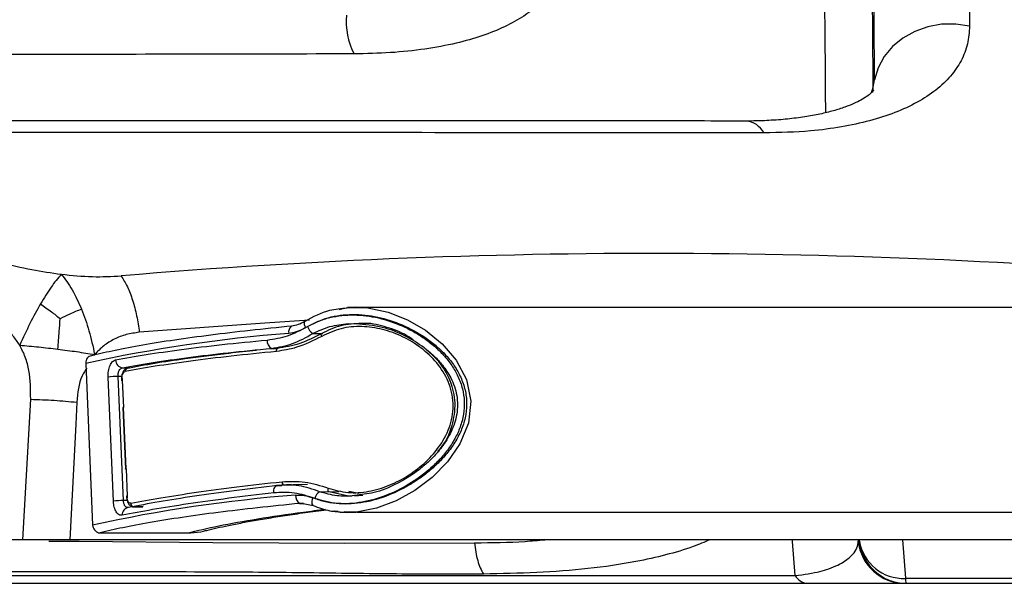
# Model space of a CAD drawing. Extents: x 9186 to 42223, y 6107 to 22876.
# Drawn here: x 20357 to 20501, y 15291 to 15374 of the extents above; entities that cross this region are included whole.
import ezdxf

# ---------------------------------------------------------------- set-up
doc = ezdxf.new("R2010")
doc.units = 0
doc.header["$LTSCALE"] = 48
doc.header["$MEASUREMENT"] = 0

msp = doc.modelspace()

# ---------------------------------------------------------------- linework, layer by layer
for p, q in [((20481.73, 15363.59, 0), (20481.97, 15364.84, 0)), ((20481.57, 15362.99, 0), (20481.73, 15363.59, 0)), ((20403.88, 15331.37, 0), (20405.11, 15331.64, 0)), ((20405.11, 15331.64, 0), (20405.93, 15331.62, 0)), ((20539.03, 15331.63, 0), (20405.11, 15331.63, 0)), ((20406.32, 15331.69, 0), (20405.92, 15331.63, 0)), ((20405.2, 15329.29, 0), (20406.68, 15329.26, 0)), ((20400.04, 15327.85, 0), (20401.49, 15327.83, 0)), ((20394.04, 15325.68, 0), (20394.65, 15325.67, 0)), ((20394.98, 15325.7, 0), (20394.67, 15325.67, 0)), ((20368.21, 15324.78, 0), (20368.1, 15324.59, 0)), ((20366.91, 15323.48, 0), (20367.92, 15299.91, 0)), ((20372.28, 15322.84, 0), (20373.31, 15322.82, 0)), ((20370.95, 15303.38, 0), (20370.17, 15321.47, 0)), ((20372.41, 15303.49, 0), (20371.64, 15321.58, 0)), ((20372.15, 15321.57, 0), (20371.64, 15321.58, 0)), ((20372.14, 15321.27, 0), (20372.15, 15321.02, 0)), ((20372.14, 15321.27, 0), (20372.14, 15321.27, 0)), ((20372.21, 15321.3, 0), (20372.22, 15321.05, 0)), ((20372.22, 15321.05, 0), (20372.24, 15321.05, 0)), ((20372.24, 15321.05, 0), (20372.41, 15317.07, 0)), ((20357.74, 15297.78, 0), (20358.88, 15318.26, 0)), ((20372.32, 15317.04, 0), (20372.7, 15308.09, 0)), ((20372.39, 15317.07, 0), (20372.41, 15317.07, 0)), ((20372.39, 15317.07, 0), (20372.77, 15308.12, 0)), ((20372.79, 15308.12, 0), (20372.77, 15308.12, 0)), ((20372.79, 15308.12, 0), (20372.97, 15304.15, 0)), ((20396.19, 15305.77, 0), (20394.76, 15305.68, 0)), ((20394.9, 15305.69, 0), (20395.51, 15305.7, 0)), ((20396.95, 15305.79, 0), (20396.18, 15305.77, 0)), ((20399.25, 15305.83, 0), (20397.16, 15305.79, 0)), ((20372.87, 15304.11, 0), (20372.88, 15303.86, 0)), ((20372.97, 15304.15, 0), (20372.94, 15304.14, 0)), ((20372.94, 15304.14, 0), (20372.96, 15303.89, 0)), ((20401.03, 15304.78, 0), (20403.85, 15304.81, 0)), ((20402.42, 15304.81, 0), (20405.26, 15304.16, 0)), ((20405.43, 15304.15, 0), (20405.07, 15304.1, 0)), ((20406.74, 15304.52, 0), (20405.28, 15304.83, 0)), ((20407.18, 15304.37, 0), (20405.43, 15304.15, 0)), ((20406.14, 15304.19, 0), (20407.32, 15304.26, 0)), ((20372.93, 15303.5, 0), (20372.41, 15303.49, 0)), ((20372.88, 15303.87, 0), (20372.88, 15303.86, 0)), ((20398.7, 15303.07, 0), (20398.14, 15303.07, 0)), ((20398.14, 15303.07, 0), (20398.65, 15303, 0)), ((20398.62, 15303.08, 0), (20400.09, 15302.77, 0)), ((20373.75, 15302.58, 0), (20375.24, 15302.59, 0)), ((20373.92, 15302.59, 0), (20373.77, 15302.59, 0)), ((20375.3, 15302.6, 0), (20373.92, 15302.59, 0)), ((20404.04, 15301.8, 0), (20404.51, 15301.8, 0)), ((20404.57, 15301.8, 0), (20405.04, 15301.75, 0)), ((20406.39, 15301.8, 0), (20404.6, 15301.86, 0)), ((20404.81, 15301.8, 0), (20406.3, 15301.8, 0)), ((20406.39, 15301.8, 0), (20540.31, 15301.8, 0)), ((20369.02, 15298.77, 0), (20381.76, 15298.77, 0)), ((20540.76, 15297.78, 0), (20362.37, 15297.78, 0)), ((20543.08, 15297.78, 0), (20364.61, 15297.78, 0)), ((20479.59, 15297.78, 0), (20479.61, 15297.57, 0)), ((20479.61, 15297.57, 0), (20479.8, 15297.57, 0)), ((20479.8, 15297.57, 0), (20479.78, 15297.78, 0)), ((20486.09, 15297.78, 0), (20486.5, 15292.15, 0)), ((19630.75, 15291.43, 0), (20616.87, 15291.43, 0)), ((20123.81, 15292.55, 0), (20425.07, 15292.55, 0)), ((20425.07, 15292.55, 0), (20470.42, 15292.55, 0)), ((20486.5, 15292.15, 0), (20552.82, 15292.15, 0))]:
    msp.add_line(p, q)
at = {"elevation": 0, "flags": 128}
for points in [[(20495.85, 15372.66), (20493.83, 15372.97), (20491.78, 15372.94), (20489.76, 15372.58), (20487.86, 15371.9), (20486.13, 15370.93), (20484.63, 15369.69), (20483.41, 15368.23), (20482.51, 15366.59), (20481.97, 15364.84)], [(20481.67, 15363.21), (20481.97, 15364.84), (20481.97, 15364.84), (20481.97, 15364.84)], [(20405.93, 15331.62), (20408.08, 15331.58), (20411.01, 15330.97), (20413.84, 15329.86), (20416.5, 15328.32), (20418.91, 15326.35), (20420.96, 15323.96), (20422.45, 15321.13), (20423.09, 15317.98), (20422.73, 15314.77), (20421.5, 15311.78), (20419.67, 15309.15), (20417.43, 15306.87), (20414.92, 15304.97), (20412.2, 15303.44), (20409.34, 15302.36), (20406.39, 15301.8), (20406.39, 15301.8)], [(20399.56, 15329.77), (20393.05, 15329.37), (20374.73, 15328.02)], [(20397.03, 15328.93), (20396.92, 15328.92), (20396.91, 15328.91)], [(20398.87, 15329.6), (20398.84, 15329.57), (20398.79, 15329.48), (20398.77, 15329.33), (20398.8, 15329.15), (20398.86, 15328.93), (20398.96, 15328.7)], [(20401.34, 15327.43), (20401.3, 15327.54), (20401.27, 15327.63), (20401.26, 15327.71), (20401.27, 15327.78), (20401.29, 15327.82), (20401.33, 15327.84), (20401.37, 15327.83)], [(20394.74, 15325.23), (20394.74, 15325.33), (20394.75, 15325.42), (20394.77, 15325.51), (20394.8, 15325.58), (20394.84, 15325.64), (20394.88, 15325.68), (20394.92, 15325.7)], [(20372.24, 15321), (20372.21, 15321), (20372.17, 15321.01), (20372.15, 15321.02), (20372.15, 15321.03), (20372.18, 15321.04), (20372.22, 15321.05)], [(20365.62, 15317.82), (20365.46, 15314.65), (20364.61, 15297.78)], [(20372.8, 15308.07), (20372.77, 15308.07), (20372.73, 15308.08), (20372.71, 15308.09), (20372.71, 15308.1), (20372.73, 15308.11), (20372.77, 15308.12)], [(20394.35, 15304.62), (20394.35, 15304.84), (20394.37, 15305.05), (20394.42, 15305.24), (20394.48, 15305.4), (20394.57, 15305.53), (20394.67, 15305.63), (20394.78, 15305.68), (20394.9, 15305.69)], [(20402.29, 15305.3), (20402.26, 15305.18), (20402.24, 15305.08), (20402.23, 15304.98), (20402.25, 15304.9), (20402.27, 15304.84), (20402.31, 15304.8), (20402.36, 15304.79)], [(20400.03, 15303.9), (20399.95, 15303.64), (20399.9, 15303.4), (20399.89, 15303.18), (20399.92, 15302.99), (20399.99, 15302.86), (20400.08, 15302.77), (20400.09, 15302.77)], [(20361.52, 15297.59), (20365.93, 15297.57), (20385.43, 15297.38), (20404.71, 15297.26), (20423.65, 15297.33), (20423.65, 15297.33), (20423.65, 15297.33)], [(20470.42, 15292.55), (20470.22, 15295.04), (20470.03, 15297.52), (20470, 15297.88)]]:
    msp.add_lwpolyline(points, dxfattribs=at)
for centre, radius, start, end in [((20123.81, 14139.35, 0), 1442.08, 56.29948, 88.05), ((20414.86, 15373.24, 0), 9.95, 174.1269, 207.6782), ((20462.96, 15355.59, 0), 3.25, 27.5252, 85.3979), ((20449.99, 14407.77, 0), 931.75, 84.51709, 94.79662), ((20397.62, 15328.05, 0), 1.12, 129.6799, 190.1014), ((20401.51, 15329.8, 0), 2.45, 202.8705, 233.0818), ((20413.04, 15113.38, 0), 215.11, 94.4054, 102.3831), ((20394.58, 15326.75, 0), 1.2, 173.1745, 242.9951), ((20372.42, 15323.98, 0), 1.15, 179.1275, 262.9518), ((20373.08, 15322.34, 0), 0.434, 93.0347, 187.4995), ((20371.54, 15312.86, 0), 8.72, 89.3935, 99.0589), ((20372.21, 15321.2, 0), 0.0968, 87.4463, 133.7148), ((20372.38, 15316.98, 0), 0.0885, 85.6899, 136.9294), ((20396.07, 15306.18, 0), 0.522, 173.5251, 243.7466), ((20414.9, 15084.05, 0), 220.92, 94.5106, 102.2779), ((20372.94, 15304.05, 0), 0.0885, 85.6899, 136.9294), ((20398.75, 15304.14, 0), 1.23, 173.121, 240.3482), ((20401.97, 15303.36, 0), 1.7, 123.6116, 164.9676), ((20372.32, 15294.77, 0), 8.72, 89.3935, 99.0589), ((20372.95, 15303.8, 0), 0.0969, 87.4497, 133.7085), ((20373.97, 15303.09, 0), 0.499, 179.0589, 264.4242), ((20373.24, 15301.47, 0), 1, 94.6898, 187.416), ((20486.43, 15298.28, 0), 6.86, 185.9959, 269.9969), ((20486.62, 15298.28, 0), 6.86, 185.9959, 269.9969), ((20486.19, 15298.63, 0), 6.49, 189.4109, 272.7257), ((20472.35, 15293.64, 0), 2.23, 209.4755, 264.456), ((20488.39, 15292.07, 0), 1.89, 177.6576, 200.0236)]:
    msp.add_arc(centre, radius, start, end)
for points, knots in [([(20473.32, 15520.69, 0), (20474.26, 15518.88, 0), (20476.13, 15515.27, 0), (20478.71, 15509.17, 0), (20481.13, 15502.57, 0), (20483.37, 15495.42, 0), (20485.42, 15487.74, 0), (20487.29, 15479.53, 0), (20488.98, 15470.79, 0), (20490.63, 15460.65, 0), (20492.17, 15448.93, 0), (20493.52, 15435.42, 0), (20494.57, 15421.05, 0), (20495.32, 15405.8, 0), (20495.78, 15389.75, 0), (20495.83, 15378.36, 0), (20495.85, 15372.66, 0)], [0, 0, 0, 0, 0.06353, 0.127059, 0.190691, 0.254323, 0.317853, 0.381382, 0.445014, 0.508646, 0.590288, 0.671944, 0.753586, 0.835719, 0.917867, 1, 1, 1, 1]), ([(20481.97, 15364.84, 0), (20481.97, 15364.84, 0), (20481.97, 15371.69, 0), (20481.84, 15385, 0), (20481.2, 15403.8, 0), (20480.14, 15421.43, 0), (20478.64, 15437.85, 0), (20476.79, 15452.35, 0), (20474.65, 15465.11, 0), (20472.3, 15476.31, 0), (20469.62, 15486.58, 0), (20466.62, 15495.9, 0), (20463.31, 15504.28, 0), (20460.89, 15509.22, 0), (20459.63, 15511.54, 0), (20459.63, 15511.54, 0)], [0, 0, 0, 0, 0.0000001, 0.098225, 0.1965206, 0.2948399, 0.3931354, 0.4913602, 0.5761275, 0.66091, 0.7456773, 0.8304464, 0.9152307, 0.9999999, 1, 1, 1, 1]), ([(20459.38, 15510.16, 0), (20459.38, 15510.16, 0), (20460.63, 15507.82, 0), (20463.05, 15502.83, 0), (20466.35, 15494.39, 0), (20469.35, 15485.02, 0), (20472.02, 15474.71, 0), (20474.37, 15463.49, 0), (20476.51, 15450.72, 0), (20478.36, 15436.24, 0), (20479.87, 15419.88, 0), (20480.94, 15402.33, 0), (20481.59, 15383.62, 0), (20481.73, 15370.39, 0), (20481.73, 15363.59, 0), (20481.73, 15363.59, 0)], [0, 0, 0, 0, 0, 0.084877, 0.169768, 0.254644, 0.339522, 0.424414, 0.509292, 0.607388, 0.705552, 0.80374, 0.901904, 1, 1, 1, 1, 1]), ([(20474.87, 15360.05, 0), (20474.84, 15365.47, 0), (20474.78, 15376.45, 0), (20474.32, 15392, 0), (20473.59, 15406.96, 0), (20472.55, 15421.12, 0), (20471.21, 15434.49, 0), (20469.69, 15446.09, 0), (20468.06, 15456.11, 0), (20466.39, 15464.74, 0), (20464.55, 15472.87, 0), (20462.52, 15480.47, 0), (20460.31, 15487.56, 0), (20457.93, 15494.11, 0), (20455.38, 15500.18, 0), (20453.54, 15503.77, 0), (20452.61, 15505.57, 0)], [0, 0, 0, 0, 0.079726, 0.161443, 0.243146, 0.325328, 0.407523, 0.489705, 0.553441, 0.617178, 0.681015, 0.744852, 0.808589, 0.872326, 0.936163, 1, 1, 1, 1]), ([(20436.52, 15383.41, 0), (20436.4, 15382.24, 0), (20436.17, 15379.91, 0), (20434.16, 15376.79, 0), (20431.35, 15374.35, 0), (20428.08, 15372.53, 0), (20424.78, 15371.21, 0), (20420.9, 15370.1, 0), (20416.44, 15369.27, 0), (20411.44, 15368.73, 0), (20407.84, 15368.65, 0), (20406.05, 15368.62, 0)], [0, 0, 0, 0, 0.138354, 0.276394, 0.414419, 0.507345, 0.600573, 0.693497, 0.795528, 0.897958, 1, 1, 1, 1]), ([(20495.85, 15372.66, 0), (20495.79, 15371.79, 0), (20495.67, 15370.03, 0), (20494.7, 15367.6, 0), (20493.18, 15365.34, 0), (20491.02, 15363.31, 0), (20488.3, 15361.52, 0), (20485.06, 15360.02, 0), (20481.34, 15358.82, 0), (20477.21, 15357.93, 0), (20472.13, 15357.24, 0), (20468.16, 15357.15, 0), (20465.84, 15357.09, 0)], [0, 0, 0, 0, 0.096755, 0.193808, 0.290549, 0.387383, 0.484536, 0.581366, 0.676451, 0.77184, 0.86693, 1, 1, 1, 1]), ([(20406.05, 15368.62, 0), (20398.72, 15368.6, 0), (20384.05, 15368.57, 0), (20361.67, 15368.53, 0), (20339.06, 15368.49, 0), (20314.29, 15368.44, 0), (20287.33, 15368.4, 0), (20258.15, 15368.35, 0), (20228.73, 15368.32, 0), (20198.85, 15368.29, 0), (20168.54, 15368.27, 0), (20137.85, 15368.26, 0), (20107.14, 15368.26, 0), (20076.72, 15368.27, 0), (20046.67, 15368.29, 0), (20017, 15368.32, 0), (19987.52, 15368.36, 0), (19958, 15368.4, 0), (19928.5, 15368.45, 0), (19899.07, 15368.51, 0), (19870.02, 15368.56, 0), (19851.06, 15368.6, 0), (19841.58, 15368.61, 0)], [0, 0, 0, 0, 0.041079, 0.08218, 0.123281, 0.16436, 0.215744, 0.267173, 0.318602, 0.369986, 0.422878, 0.475819, 0.52876, 0.581652, 0.633167, 0.684727, 0.736288, 0.787803, 0.840828, 0.893901, 0.946975, 1, 1, 1, 1]), ([(20481.84, 15363.31, 0), (20481.85, 15363.32, 0), (20481.86, 15363.35, 0), (20481.78, 15363.21, 0), (20481.49, 15362.9, 0), (20480.93, 15362.45, 0), (20480.1, 15361.92, 0), (20479.01, 15361.38, 0), (20477.67, 15360.84, 0), (20476.01, 15360.31, 0), (20474.05, 15359.83, 0), (20471.82, 15359.41, 0), (20469.32, 15359.1, 0), (20466.72, 15358.9, 0), (20464.64, 15358.83, 0), (20463.47, 15358.83, 0), (20463.18, 15358.82, 0)], [0, 0, 0, 0, 0.027477, 0.114279, 0.194427, 0.278855, 0.358923, 0.429204, 0.503622, 0.579599, 0.657857, 0.738185, 0.820211, 0.903484, 0.975927, 1, 1, 1, 1]), ([(20481.73, 15363.59, 0), (20481.73, 15363.59, 0), (20481.73, 15363.38, 0), (20481.7, 15363.17, 0), (20481.67, 15362.97, 0)], [0, 0, 0, 0, 0.000043, 1, 1, 1, 1]), ([(20463.22, 15358.8, 0), (20462.11, 15358.81, 0), (20456.22, 15358.85, 0), (20445.79, 15358.85, 0), (20431.67, 15358.86, 0), (20417.51, 15358.87, 0), (20403, 15358.87, 0), (20388.39, 15358.88, 0), (20373.66, 15358.88, 0), (20358.83, 15358.88, 0), (20343.91, 15358.87, 0), (20328.92, 15358.87, 0), (20313.86, 15358.87, 0), (20298.74, 15358.86, 0), (20283.53, 15358.86, 0), (20268.26, 15358.85, 0), (20252.92, 15358.84, 0), (20237.57, 15358.84, 0), (20222.2, 15358.83, 0), (20206.77, 15358.83, 0), (20191.28, 15358.83, 0), (20175.74, 15358.82, 0), (20160.2, 15358.82, 0), (20144.68, 15358.82, 0), (20129.2, 15358.82, 0), (20113.76, 15358.82, 0), (20098.29, 15358.82, 0), (20082.8, 15358.82, 0), (20067.31, 15358.82, 0), (20051.85, 15358.83, 0), (20036.41, 15358.83, 0), (20021, 15358.84, 0), (20005.61, 15358.84, 0), (19990.24, 15358.85, 0), (19974.95, 15358.85, 0), (19959.73, 15358.86, 0), (19944.57, 15358.86, 0), (19929.44, 15358.87, 0), (19914.37, 15358.87, 0), (19899.38, 15358.87, 0), (19884.49, 15358.88, 0), (19869.73, 15358.88, 0), (19855.09, 15358.88, 0), (19840.53, 15358.87, 0), (19826.05, 15358.87, 0), (19811.66, 15358.86, 0), (19797.78, 15358.85, 0), (19788.73, 15358.82, 0), (19784.41, 15358.81, 0)], [0, 0, 0, 0, 0.0052735, 0.0279761, 0.049118, 0.0713817, 0.0936099, 0.1158318, 0.1380603, 0.1603218, 0.1825421, 0.2047243, 0.2268822, 0.2490297, 0.2711807, 0.2933449, 0.3155355, 0.3376671, 0.3596792, 0.381778, 0.4039311, 0.4261058, 0.4482628, 0.4703641, 0.4923768, 0.5142812, 0.5362697, 0.5583592, 0.580429, 0.602493, 0.6245639, 0.6466518, 0.6687707, 0.6909341, 0.7130938, 0.7351493, 0.7572855, 0.7794794, 0.8017076, 0.8239465, 0.8461657, 0.86834, 0.8904554, 0.912632, 0.9349072, 0.9571969, 0.9795212, 1, 1, 1, 1]), ([(20465.84, 15357.09, 0), (20456.09, 15357.1, 0), (20436.59, 15357.12, 0), (20406.63, 15357.14, 0), (20376.22, 15357.14, 0), (20347.19, 15357.14, 0), (20319.66, 15357.13, 0), (20293.73, 15357.12, 0), (20267.59, 15357.11, 0), (20241.28, 15357.1, 0), (20212.98, 15357.09, 0), (20182.69, 15357.08, 0), (20150.41, 15357.08, 0), (20118.08, 15357.08, 0), (20087.67, 15357.08, 0), (20059.22, 15357.09, 0), (20032.73, 15357.09, 0), (20006.34, 15357.1, 0), (19980.1, 15357.11, 0), (19952.77, 15357.12, 0), (19924.41, 15357.13, 0), (19895.08, 15357.14, 0), (19866.08, 15357.14, 0), (19837.49, 15357.14, 0), (19809.32, 15357.12, 0), (19790.96, 15357.1, 0), (19781.79, 15357.09, 0)], [0, 0, 0, 0, 0.045721, 0.091481, 0.137241, 0.182962, 0.220601, 0.258274, 0.295957, 0.33363, 0.371269, 0.416854, 0.462479, 0.508105, 0.55369, 0.591235, 0.628815, 0.666405, 0.703985, 0.741531, 0.784553, 0.827641, 0.870763, 0.913886, 0.956976, 1, 1, 1, 1]), ([(20354.38, 15338.22, 0), (20355.93, 15337.84, 0), (20358.89, 15337.12, 0), (20361.9, 15336.69, 0), (20363.34, 15336.49, 0)], [0, 0, 0, 0, 0.520869, 1, 1, 1, 1]), ([(20363.34, 15336.49, 0), (20362.85, 15335.91, 0), (20361.89, 15334.76, 0), (20360.83, 15333.02, 0), (20360.31, 15332.16, 0)], [0, 0, 0, 0, 0.506754, 1, 1, 1, 1]), ([(20363.34, 15336.49, 0), (20364.87, 15336.33, 0), (20367.87, 15336.03, 0), (20370.7, 15336.18, 0), (20372.08, 15336.25, 0)], [0, 0, 0, 0, 0.510501, 1, 1, 1, 1]), ([(20363.34, 15336.49, 0), (20363.89, 15335.78, 0), (20364.98, 15334.38, 0), (20365.85, 15332.39, 0), (20366.29, 15331.4, 0)], [0, 0, 0, 0, 0.505033, 1, 1, 1, 1]), ([(20360.31, 15332.16, 0), (20359.79, 15331.24, 0), (20358.74, 15329.36, 0), (20357.77, 15327.22, 0), (20357.28, 15326.14, 0)], [0, 0, 0, 0, 0.494923, 1, 1, 1, 1]), ([(20360.31, 15332.16, 0), (20360.84, 15331.79, 0), (20361.82, 15331.11, 0), (20362.76, 15330.35, 0), (20363.18, 15330, 0)], [0, 0, 0, 0, 0.5474784, 1, 1, 1, 1]), ([(20366.29, 15331.4, 0), (20365.72, 15331.17, 0), (20364.69, 15330.74, 0), (20363.65, 15330.23, 0), (20363.18, 15330, 0)], [0, 0, 0, 0, 0.553085, 1, 1, 1, 1]), ([(20366.29, 15331.4, 0), (20366.68, 15330.36, 0), (20367.46, 15328.27, 0), (20367.96, 15325.95, 0), (20368.21, 15324.78, 0)], [0, 0, 0, 0, 0.4943584, 1, 1, 1, 1]), ([(20405.05, 15331.52, 0), (20404.18, 15331.46, 0), (20402.01, 15331.3, 0), (20400.05, 15330.24, 0), (20398.87, 15329.6, 0)], [0, 0, 0, 0, 0.395747, 1, 1, 1, 1]), ([(20538.21, 15331.63, 0), (20518.59, 15331.63, 0), (20475.05, 15331.63, 0), (20431.52, 15331.63, 0), (20407.61, 15331.63, 0)], [0, 0, 0, 0, 0.450686, 1, 1, 1, 1]), ([(20357.28, 15326.14, 0), (20356.97, 15326.62, 0), (20356.35, 15327.56, 0), (20355.1, 15328.74, 0), (20353.61, 15329.71, 0), (20352.46, 15330.11, 0), (20351.87, 15330.31, 0)], [0, 0, 0, 0, 0.242149, 0.484745, 0.734549, 1, 1, 1, 1]), ([(20362.85, 15325.57, 0), (20362.92, 15326.44, 0), (20363.04, 15327.94, 0), (20363.14, 15329.39, 0), (20363.18, 15330, 0)], [0, 0, 0, 0, 0.576713, 1, 1, 1, 1]), ([(20398.96, 15328.7, 0), (20400.04, 15329.26, 0), (20401.66, 15330.09, 0), (20404.04, 15330.54, 0), (20406.45, 15330.7, 0), (20409.53, 15330.35, 0), (20413.09, 15329.21, 0), (20415.89, 15327.7, 0), (20417.93, 15326.17, 0), (20419.35, 15324.85, 0), (20420.57, 15323.37, 0), (20421.57, 15321.69, 0), (20422.25, 15319.89, 0), (20422.54, 15317.96, 0), (20422.42, 15316.02, 0), (20421.9, 15314.14, 0), (20421.05, 15312.37, 0), (20419.96, 15310.75, 0), (20418.66, 15309.26, 0), (20417.24, 15307.94, 0), (20415.7, 15306.75, 0), (20413.54, 15305.36, 0), (20410.66, 15303.99, 0), (20407.63, 15303.18, 0), (20405.21, 15302.95, 0), (20403.41, 15303.01, 0), (20401.66, 15303.29, 0), (20400.57, 15303.7, 0), (20400.03, 15303.9, 0)], [0, 0, 0, 0, 0.062651, 0.093434, 0.125053, 0.187478, 0.249778, 0.312035, 0.343981, 0.374608, 0.406844, 0.437203, 0.469052, 0.499834, 0.530573, 0.562359, 0.592734, 0.624984, 0.655625, 0.687586, 0.718487, 0.749833, 0.812352, 0.87488, 0.906594, 0.937466, 0.96904, 1, 1, 1, 1]), ([(20399.26, 15328.85, 0), (20399.78, 15329.13, 0), (20400.82, 15329.68, 0), (20402.52, 15330.21, 0), (20404.27, 15330.51, 0), (20406.63, 15330.61, 0), (20409.63, 15330.23, 0), (20412.52, 15329.25, 0), (20414.72, 15328.15, 0), (20416.3, 15327.17, 0), (20417.78, 15326.03, 0), (20419.14, 15324.71, 0), (20420.32, 15323.25, 0), (20421.27, 15321.6, 0), (20421.92, 15319.82, 0), (20422.2, 15317.94, 0), (20422.08, 15316.04, 0), (20421.59, 15314.2, 0), (20420.78, 15312.45, 0), (20419.74, 15310.86, 0), (20418.5, 15309.38, 0), (20416.67, 15307.63, 0), (20414.09, 15305.77, 0), (20410.74, 15304.12, 0), (20407.79, 15303.29, 0), (20405.43, 15303.02, 0), (20403.08, 15303.01, 0), (20401.43, 15303.49, 0), (20400.33, 15303.8, 0)], [0, 0, 0, 0, 0.031119, 0.062875, 0.093723, 0.125432, 0.18755, 0.250008, 0.281371, 0.312221, 0.34414, 0.374811, 0.407012, 0.437468, 0.469251, 0.500076, 0.530892, 0.562687, 0.593128, 0.625325, 0.655982, 0.687898, 0.750094, 0.812549, 0.875089, 0.906803, 0.93769, 1, 1, 1, 1]), ([(20397.03, 15328.93, 0), (20394.95, 15328.72, 0), (20390.78, 15328.3, 0), (20385.05, 15327.61, 0), (20379.79, 15326.9, 0), (20375.13, 15326.15, 0), (20371.08, 15325.39, 0), (20368.97, 15324.88, 0), (20367.91, 15324.63, 0)], [0, 0, 0, 0, 0.165551, 0.332294, 0.5, 0.667695, 0.834444, 1, 1, 1, 1]), ([(20393.39, 15326.89, 0), (20394.39, 15327.05, 0), (20396.38, 15327.36, 0), (20398.3, 15328.35, 0), (20399.26, 15328.85, 0)], [0, 0, 0, 0, 0.498582, 1, 1, 1, 1]), ([(20398.96, 15328.7, 0), (20398.57, 15328.48, 0), (20397.78, 15328.05, 0), (20396.94, 15327.92, 0), (20396.52, 15327.85, 0)], [0, 0, 0, 0, 0.50144, 1, 1, 1, 1]), ([(20398.87, 15329.6, 0), (20398.56, 15329.42, 0), (20397.94, 15329.08, 0), (20397.25, 15328.97, 0), (20396.91, 15328.91, 0)], [0, 0, 0, 0, 0.499934, 1, 1, 1, 1]), ([(20400.04, 15327.85, 0), (20400.86, 15328.23, 0), (20402.5, 15328.99, 0), (20404.3, 15329.19, 0), (20405.2, 15329.29, 0)], [0, 0, 0, 0, 0.501125, 1, 1, 1, 1]), ([(20407.14, 15329.31, 0), (20406.13, 15329.26, 0), (20404.08, 15329.17, 0), (20402.22, 15328.27, 0), (20401.28, 15327.82, 0)], [0, 0, 0, 0, 0.497452, 1, 1, 1, 1]), ([(20402.29, 15305.3, 0), (20403.24, 15305.03, 0), (20405.14, 15304.5, 0), (20408.2, 15304.74, 0), (20411.2, 15305.62, 0), (20414.03, 15307.09, 0), (20416.59, 15309.06, 0), (20418.73, 15311.51, 0), (20420.23, 15314.44, 0), (20420.71, 15317.71, 0), (20419.95, 15320.91, 0), (20418.22, 15323.65, 0), (20415.88, 15325.83, 0), (20413.17, 15327.47, 0), (20410.23, 15328.53, 0), (20407.18, 15328.96, 0), (20404.11, 15328.72, 0), (20402.26, 15327.86, 0), (20401.34, 15327.43, 0)], [0, 0, 0, 0, 0.062373, 0.124945, 0.187563, 0.250076, 0.312345, 0.374893, 0.437413, 0.499868, 0.562289, 0.624907, 0.68731, 0.749861, 0.812449, 0.874671, 0.937181, 1, 1, 1, 1]), ([(20406.35, 15329.32, 0), (20407.63, 15329.21, 0), (20410.05, 15328.99, 0), (20413.27, 15327.72, 0), (20415.8, 15326.23, 0), (20417.64, 15324.72, 0), (20419.08, 15323.15, 0), (20420.32, 15321.27, 0), (20421.18, 15318.83, 0), (20421.18, 15316.06, 0), (20420.31, 15313.48, 0), (20418.96, 15311.33, 0), (20417.47, 15309.64, 0), (20415.9, 15308.23, 0), (20414.03, 15306.87, 0), (20411.57, 15305.54, 0), (20409.19, 15304.57, 0), (20407.66, 15304.42, 0), (20407.18, 15304.37, 0)], [0, 0, 0, 0, 0.097012, 0.182578, 0.254605, 0.311739, 0.355331, 0.408096, 0.472782, 0.537613, 0.601726, 0.663382, 0.716574, 0.760625, 0.813625, 0.882285, 0.963086, 1, 1, 1, 1]), ([(20414.69, 15326.91, 0), (20414.27, 15327.2, 0), (20412.95, 15328.09, 0), (20410.46, 15328.89, 0), (20408.32, 15329.42, 0), (20407.23, 15329.29, 0), (20407.16, 15329.29, 0)], [0, 0, 0, 0, 0.187474, 0.580329, 0.972078, 1, 1, 1, 1]), ([(20374.73, 15328.02, 0), (20374.08, 15327.93, 0), (20372.82, 15327.76, 0), (20371.07, 15327.07, 0), (20369.49, 15326.11, 0), (20368.64, 15325.22, 0), (20368.21, 15324.78, 0)], [0, 0, 0, 0, 0.261912, 0.515792, 0.759022, 1, 1, 1, 1]), ([(20394.04, 15325.68, 0), (20395.06, 15325.85, 0), (20397.1, 15326.19, 0), (20399.06, 15327.29, 0), (20400.04, 15327.85, 0)], [0, 0, 0, 0, 0.498809, 1, 1, 1, 1]), ([(20401.34, 15327.43, 0), (20400.13, 15326.82, 0), (20397.96, 15325.73, 0), (20395.72, 15325.38, 0), (20394.74, 15325.23, 0)], [0, 0, 0, 0, 0.559523, 1, 1, 1, 1]), ([(20401.28, 15327.82, 0), (20400.24, 15327.28, 0), (20398.14, 15326.2, 0), (20395.96, 15325.85, 0), (20394.87, 15325.67, 0)], [0, 0, 0, 0, 0.498819, 1, 1, 1, 1]), ([(20358.88, 15318.26, 0), (20358.87, 15319.68, 0), (20358.86, 15321.76, 0), (20358.16, 15324.4, 0), (20357.57, 15325.57, 0), (20357.28, 15326.14, 0)], [0, 0, 0, 0, 0.516495, 0.762174, 1, 1, 1, 1]), ([(20357.28, 15326.14, 0), (20358.21, 15326.06, 0), (20360.06, 15325.9, 0), (20361.92, 15325.68, 0), (20362.85, 15325.57, 0)], [0, 0, 0, 0, 0.501703, 1, 1, 1, 1]), ([(20371.27, 15324, 0), (20372.7, 15324.26, 0), (20375.58, 15324.78, 0), (20380.83, 15325.53, 0), (20386.71, 15326.25, 0), (20391.16, 15326.68, 0), (20393.39, 15326.89, 0)], [0, 0, 0, 0, 0.244627, 0.492836, 0.744626, 1, 1, 1, 1]), ([(20372.28, 15322.84, 0), (20373.71, 15323.1, 0), (20376.59, 15323.62, 0), (20381.81, 15324.36, 0), (20387.58, 15325.06, 0), (20391.89, 15325.47, 0), (20394.04, 15325.68, 0)], [0, 0, 0, 0, 0.249188, 0.499994, 0.750804, 1, 1, 1, 1]), ([(20362.85, 15325.57, 0), (20363.77, 15325.45, 0), (20365.62, 15325.21, 0), (20367.35, 15324.93, 0), (20368.21, 15324.78, 0)], [0, 0, 0, 0, 0.498134, 1, 1, 1, 1]), ([(20367.91, 15324.63, 0), (20367.8, 15324.62, 0), (20367.56, 15324.59, 0), (20367.25, 15324.39, 0), (20367.03, 15324.1, 0), (20366.92, 15323.78, 0), (20366.91, 15323.57, 0), (20366.91, 15323.48, 0)], [0, 0, 0, 0, 0.214694, 0.429388, 0.644082, 0.858775, 1, 1, 1, 1]), ([(20394.74, 15325.23, 0), (20392.5, 15325.01, 0), (20388.06, 15324.56, 0), (20382.18, 15323.83, 0), (20376.93, 15323.07, 0), (20374.07, 15322.55, 0), (20372.65, 15322.29, 0)], [0, 0, 0, 0, 0.255603, 0.50747, 0.755603, 1, 1, 1, 1]), ([(20391.8, 15325.37, 0), (20390.46, 15325.23, 0), (20386.71, 15324.85, 0), (20381.78, 15324.21, 0), (20376.85, 15323.48, 0), (20374.32, 15323.01, 0), (20373.05, 15322.78, 0)], [0, 0, 0, 0, 0.177257, 0.497159, 0.748578, 1, 1, 1, 1]), ([(20418.28, 15310.64, 0), (20418.5, 15310.89, 0), (20419.44, 15311.99, 0), (20420.49, 15314.39, 0), (20421, 15317.72, 0), (20420.23, 15320.99, 0), (20418.7, 15323.61, 0), (20417.31, 15324.87, 0), (20416.73, 15325.39, 0)], [0, 0, 0, 0, 0.060721, 0.259422, 0.458294, 0.657064, 0.856073, 1, 1, 1, 1]), ([(20367.05, 15322.8, 0), (20366.82, 15322.44, 0), (20365.89, 15321, 0), (20365.73, 15319.18, 0), (20365.62, 15317.82, 0)], [0, 0, 0, 0, 0.252713, 1, 1, 1, 1]), ([(20370.17, 15321.47, 0), (20370.17, 15321.62, 0), (20370.17, 15321.93, 0), (20370.23, 15322.53, 0), (20370.43, 15323.21, 0), (20370.8, 15323.81, 0), (20371.12, 15323.94, 0), (20371.27, 15324, 0)], [0, 0, 0, 0, 0.125637, 0.251444, 0.500732, 0.750226, 1, 1, 1, 1]), ([(20371.64, 15321.58, 0), (20371.63, 15321.66, 0), (20371.63, 15321.81, 0), (20371.66, 15322.04, 0), (20371.71, 15322.25, 0), (20371.81, 15322.49, 0), (20371.96, 15322.68, 0), (20372.13, 15322.8, 0), (20372.23, 15322.83, 0), (20372.28, 15322.84, 0)], [0, 0, 0, 0, 0.126113, 0.251456, 0.376245, 0.500701, 0.735164, 0.86385, 1, 1, 1, 1]), ([(20372.94, 15322.76, 0), (20372.84, 15322.72, 0), (20372.61, 15322.64, 0), (20372.39, 15322.36, 0), (20372.26, 15322.07, 0), (20372.18, 15321.82, 0), (20372.14, 15321.55, 0), (20372.14, 15321.36, 0), (20372.14, 15321.27, 0)], [0, 0, 0, 0, 0.221685, 0.464329, 0.593025, 0.72531, 0.861068, 1, 1, 1, 1]), ([(20372.21, 15321.3, 0), (20372.21, 15321.43, 0), (20372.22, 15321.7, 0), (20372.33, 15322.02, 0), (20372.48, 15322.22, 0), (20372.59, 15322.26, 0), (20372.65, 15322.29, 0)], [0, 0, 0, 0, 0.278601, 0.557645, 0.778146, 1, 1, 1, 1]), ([(20394.9, 15305.69, 0), (20392.75, 15305.44, 0), (20388.45, 15304.93, 0), (20382.68, 15304.12, 0), (20377.46, 15303.3, 0), (20374.59, 15302.75, 0), (20373.15, 15302.47, 0)], [0, 0, 0, 0, 0.2491959, 0.5000056, 0.7508125, 1, 1, 1, 1]), ([(20373.47, 15303.09, 0), (20374.89, 15303.36, 0), (20377.76, 15303.9, 0), (20383, 15304.7, 0), (20388.88, 15305.49, 0), (20393.32, 15305.99, 0), (20395.55, 15306.24, 0)], [0, 0, 0, 0, 0.244397, 0.49253, 0.744397, 1, 1, 1, 1]), ([(20401.03, 15304.78, 0), (20400.02, 15305.13, 0), (20397.98, 15305.84, 0), (20395.93, 15305.74, 0), (20394.9, 15305.69, 0)], [0, 0, 0, 0, 0.498318, 1, 1, 1, 1]), ([(20395.55, 15306.24, 0), (20396.67, 15306.28, 0), (20398.92, 15306.37, 0), (20401.16, 15305.66, 0), (20402.29, 15305.3, 0)], [0, 0, 0, 0, 0.498594, 1, 1, 1, 1]), ([(20394.35, 15304.62, 0), (20392.11, 15304.35, 0), (20387.68, 15303.83, 0), (20381.79, 15303, 0), (20376.54, 15302.17, 0), (20373.67, 15301.62, 0), (20372.24, 15301.34, 0)], [0, 0, 0, 0, 0.255374, 0.507165, 0.755373, 1, 1, 1, 1]), ([(20400.33, 15303.8, 0), (20399.34, 15304.12, 0), (20397.35, 15304.76, 0), (20395.35, 15304.66, 0), (20394.35, 15304.62, 0)], [0, 0, 0, 0, 0.498625, 1, 1, 1, 1]), ([(20397.53, 15304.28, 0), (20397.95, 15304.3, 0), (20398.8, 15304.33, 0), (20399.62, 15304.04, 0), (20400.03, 15303.9, 0)], [0, 0, 0, 0, 0.501517, 1, 1, 1, 1]), ([(20405.79, 15304.15, 0), (20405.04, 15304.13, 0), (20403.4, 15304.08, 0), (20401.87, 15304.53, 0), (20401.03, 15304.78, 0)], [0, 0, 0, 0, 0.454314, 1, 1, 1, 1]), ([(20398.14, 15303.07, 0), (20396.06, 15302.86, 0), (20391.88, 15302.44, 0), (20386.16, 15301.76, 0), (20380.9, 15301.04, 0), (20376.24, 15300.29, 0), (20372.19, 15299.54, 0), (20370.08, 15299.03, 0), (20369.02, 15298.77, 0)], [0, 0, 0, 0, 0.165551, 0.332294, 0.5, 0.667695, 0.834444, 1, 1, 1, 1]), ([(20372.24, 15301.34, 0), (20372.08, 15301.35, 0), (20371.76, 15301.35, 0), (20371.34, 15301.79, 0), (20371.1, 15302.37, 0), (20370.98, 15302.93, 0), (20370.96, 15303.23, 0), (20370.95, 15303.38, 0)], [0, 0, 0, 0, 0.250348, 0.499738, 0.74912, 0.874631, 1, 1, 1, 1]), ([(20373.15, 15302.47, 0), (20373.1, 15302.47, 0), (20373, 15302.46, 0), (20372.82, 15302.52, 0), (20372.66, 15302.66, 0), (20372.54, 15302.87, 0), (20372.47, 15303.05, 0), (20372.43, 15303.26, 0), (20372.42, 15303.42, 0), (20372.41, 15303.49, 0)], [0, 0, 0, 0, 0.136268, 0.265072, 0.499769, 0.624096, 0.748764, 0.873993, 1, 1, 1, 1]), ([(20372.88, 15303.87, 0), (20372.9, 15303.74, 0), (20372.92, 15303.48, 0), (20373.04, 15303.16, 0), (20373.2, 15302.92, 0), (20373.36, 15302.76, 0), (20373.55, 15302.64, 0), (20373.69, 15302.61, 0), (20373.76, 15302.59, 0)], [0, 0, 0, 0, 0.202351, 0.434833, 0.565043, 0.704143, 0.849353, 1, 1, 1, 1]), ([(20373.47, 15303.09, 0), (20373.4, 15303.1, 0), (20373.26, 15303.1, 0), (20373.09, 15303.31, 0), (20372.99, 15303.58, 0), (20372.97, 15303.79, 0), (20372.96, 15303.89, 0)], [0, 0, 0, 0, 0.280556, 0.560135, 0.779735, 1, 1, 1, 1]), ([(20400.09, 15302.77, 0), (20400.89, 15302.47, 0), (20402.34, 15301.93, 0), (20403.88, 15301.84, 0), (20404.57, 15301.8, 0)], [0, 0, 0, 0, 0.551754, 1, 1, 1, 1]), ([(20381.76, 15298.77, 0), (20383.2, 15299.12, 0), (20386.11, 15299.81, 0), (20391.89, 15300.83, 0), (20397.15, 15301.64, 0), (20400.78, 15302.08, 0), (20401.86, 15302.22, 0)], [0, 0, 0, 0, 0.29057, 0.583459, 0.876349, 1, 1, 1, 1]), ([(20384.44, 15299.11, 0), (20384.49, 15299.12, 0), (20384.93, 15299.24, 0), (20386.02, 15299.5, 0), (20387.73, 15299.87, 0), (20389.76, 15300.27, 0), (20392.05, 15300.68, 0), (20394.6, 15301.1, 0), (20397.41, 15301.52, 0), (20399.9, 15301.88, 0), (20401.52, 15302.08, 0), (20402.06, 15302.15, 0)], [0, 0, 0, 0, 0.013984, 0.135361, 0.261265, 0.390755, 0.523061, 0.657567, 0.793784, 0.931327, 1, 1, 1, 1]), ([(20403.74, 15301.88, 0), (20403.58, 15301.87, 0), (20403.36, 15301.86, 0), (20403.16, 15301.93, 0), (20403.11, 15301.95, 0)], [0, 0, 0, 0, 0.721385, 1, 1, 1, 1]), ([(20367.92, 15299.91, 0), (20367.94, 15299.79, 0), (20367.97, 15299.53, 0), (20368.17, 15299.19, 0), (20368.45, 15298.93, 0), (20368.75, 15298.79, 0), (20368.94, 15298.78, 0), (20369.02, 15298.77, 0)], [0, 0, 0, 0, 0.214694, 0.429388, 0.644082, 0.858775, 1, 1, 1, 1]), ([(20381.76, 15298.77, 0), (20382.42, 15298.79, 0), (20383.33, 15298.81, 0), (20384.19, 15299.08, 0), (20384.43, 15299.15, 0)], [0, 0, 0, 0, 0.71997, 1, 1, 1, 1]), ([(20358.89, 15297.78, 0), (20355.9, 15297.78, 0), (20349.93, 15297.78, 0), (20341.64, 15297.78, 0), (20334.22, 15297.78, 0), (20329.89, 15297.78, 0), (20327.71, 15297.78, 0)], [0, 0, 0, 0, 0.288122, 0.576284, 0.787164, 1, 1, 1, 1]), ([(20357.74, 15297.78, 0), (20355.65, 15297.78, 0), (20351.48, 15297.78, 0), (20344.56, 15297.78, 0), (20337.03, 15297.78, 0), (20331.75, 15297.78, 0), (20329.09, 15297.78, 0)], [0, 0, 0, 0, 0.2205181, 0.4389814, 0.7169607, 1, 1, 1, 1]), ([(20364.61, 15297.78, 0), (20363.5, 15297.78, 0), (20361.27, 15297.78, 0), (20358.92, 15297.78, 0), (20357.74, 15297.78, 0)], [0, 0, 0, 0, 0.4987, 1, 1, 1, 1]), ([(20362.37, 15297.78, 0), (20361.81, 15297.78, 0), (20360.68, 15297.78, 0), (20359.49, 15297.78, 0), (20358.89, 15297.78, 0)], [0, 0, 0, 0, 0.498779, 1, 1, 1, 1]), ([(20423.65, 15297.33, 0), (20423.65, 15297.33, 0), (20426.14, 15297.35, 0), (20429.65, 15297.4, 0), (20432.94, 15297.69, 0), (20433.9, 15297.78, 0)], [0, 0, 0, 0, 0.0000052, 0.7107104, 1, 1, 1, 1]), ([(20457.96, 15297.78, 0), (20457.17, 15297.43, 0), (20455.2, 15296.58, 0), (20451.56, 15295.53, 0), (20446.52, 15294.39, 0), (20440.25, 15293.5, 0), (20432.77, 15292.93, 0), (20427.54, 15292.83, 0), (20424.92, 15292.78, 0)], [0, 0, 0, 0, 0.094962, 0.235028, 0.374863, 0.58281, 0.791522, 1, 1, 1, 1]), ([(20470.42, 15292.55, 0), (20471.08, 15292.63, 0), (20472.49, 15292.8, 0), (20474.05, 15293.16, 0), (20475.47, 15293.59, 0), (20476.68, 15294.09, 0), (20477.89, 15294.78, 0), (20478.88, 15295.61, 0), (20479.51, 15296.59, 0), (20479.58, 15297.24, 0), (20479.61, 15297.57, 0)], [0, 0, 0, 0, 0.073266, 0.155735, 0.238451, 0.345573, 0.452785, 0.634959, 0.817553, 1, 1, 1, 1]), ([(20424.92, 15292.78, 0), (20420.71, 15292.77, 0), (20412.29, 15292.74, 0), (20399.39, 15292.96, 0), (20384.28, 15293.09, 0), (20366.94, 15293.09, 0), (20347.23, 15293.13, 0), (20327.4, 15293.16, 0), (20307.42, 15293.18, 0), (20287.29, 15293.2, 0), (20265.98, 15293.21, 0), (20243.49, 15293.23, 0), (20219.83, 15293.24, 0), (20196, 15293.25, 0), (20172.02, 15293.25, 0), (20147.93, 15293.25, 0), (20131.85, 15293.26, 0), (20123.81, 15293.26, 0)], [0, 0, 0, 0, 0.044482, 0.088992, 0.133504, 0.200483, 0.267463, 0.33413, 0.400797, 0.46766, 0.534524, 0.611746, 0.688988, 0.76621, 0.844134, 0.922077, 1, 1, 1, 1])]:
    msp.add_open_spline(points, degree=3, knots=knots)
for points in [[(20372.08, 15336.25, 0), (20372.39, 15335.75, 0), (20373.01, 15334.74, 0), (20373.77, 15332.73, 0), (20374.38, 15330.47, 0), (20374.61, 15328.83, 0), (20374.73, 15328.02, 0)], [(20358.88, 15318.26, 0), (20360.03, 15318.22, 0), (20362.34, 15318.14, 0), (20364.52, 15317.93, 0), (20365.62, 15317.82, 0)], [(20423.65, 15297.33, 0), (20423.7, 15296.87, 0), (20423.79, 15295.96, 0), (20424.08, 15294.72, 0), (20424.45, 15293.61, 0), (20424.77, 15293.06, 0), (20424.92, 15292.78, 0)]]:
    msp.add_open_spline(points, degree=3)

doc.saveas('drawing.dxf')
